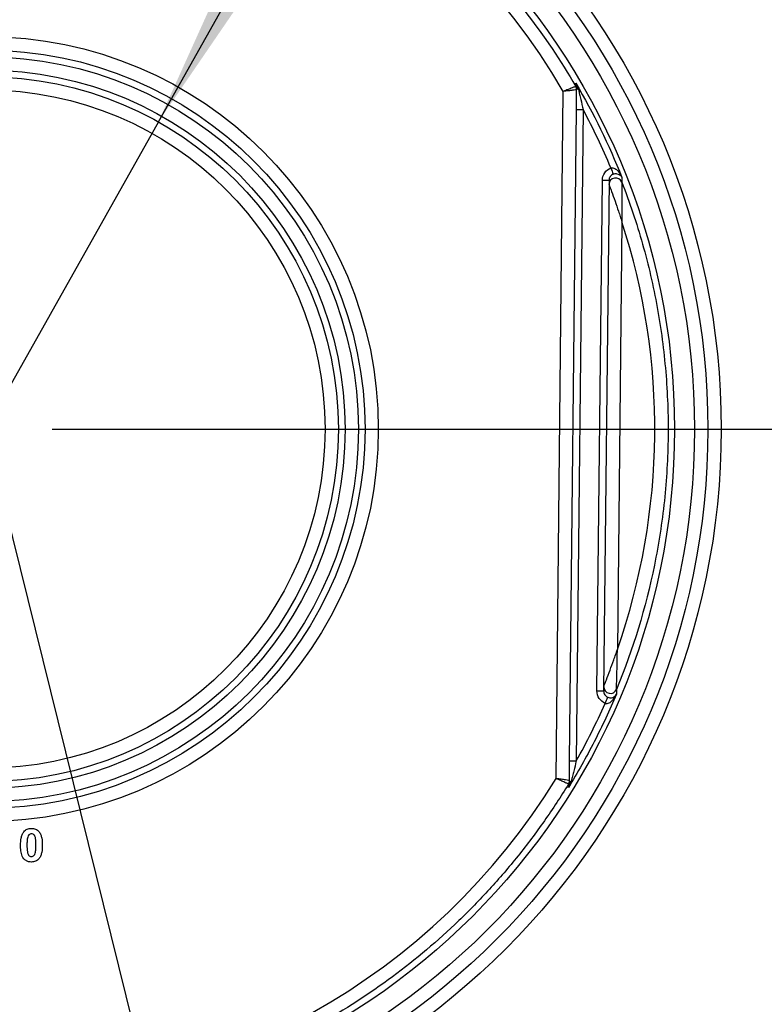
# Model space of a CAD drawing. Units: millimetres. Extents: x -28 to 857, y -32 to 370.
# Drawn here: x 197 to 208, y 181 to 196 of the extents above; entities that cross this region are included whole.
import ezdxf

# ---------------------------------------------------------------- set-up
doc = ezdxf.new("R2010")
doc.units = ezdxf.units.MM
doc.layers.add('FORMAT', color=7, linetype='Continuous')
doc.styles.add('SLDTEXTSTYLE1', font='TXT', dxfattribs={"width": 0.7})
doc.dimstyles.new('SLDDIMSTYLE0', dxfattribs={"dimtxt": 3.393075, "dimasz": 5, "dimexe": 0, "dimexo": 0.0625, "dimgap": 0.848269, "dimtad": 2, "dimdec": 4, "dimlfac": 5, "dimrnd": 1e-09, "dimzin": 12, "dimdsep": 46, "dimtxsty": 'SLDTEXTSTYLE1', "dimsah": 1, "dimcen": 0.09, "dimadec": 0, "dimazin": 3, "dimtfac": 1, "dimtdec": 4, "dimtofl": 0, "dimtmove": 0, "dimatfit": 3, "dimfxl": 0, "dimfrac": 2, "dimtolj": 1, "dimtzin": 12, "dimarcsym": 0})
doc.dimstyles.new('SLDDIMSTYLE1', dxfattribs={"dimtxt": 3.393075, "dimasz": 5, "dimexe": 0, "dimexo": 0.0625, "dimgap": 0.848269, "dimtad": 0, "dimtih": 1, "dimtoh": 1, "dimdec": 4, "dimlfac": 5, "dimrnd": 1e-09, "dimzin": 12, "dimdsep": 46, "dimtxsty": 'SLDTEXTSTYLE1', "dimsah": 1, "dimcen": 0, "dimadec": 0, "dimazin": 3, "dimtfac": 1, "dimtdec": 4, "dimtmove": 0, "dimatfit": 3, "dimfxl": 0, "dimfrac": 2, "dimtolj": 1, "dimtzin": 12, "dimarcsym": 0})
doc.dimstyles.new('SLDDIMSTYLE2', dxfattribs={"dimtxt": 3.393075, "dimasz": 5, "dimexe": 0, "dimexo": 0.0625, "dimgap": 0.848269, "dimtad": 2, "dimdec": 4, "dimlfac": 5, "dimrnd": 1e-09, "dimzin": 12, "dimdsep": 46, "dimtxsty": 'SLDTEXTSTYLE1', "dimsah": 1, "dimcen": 0.09, "dimadec": 0, "dimazin": 3, "dimtfac": 1, "dimtdec": 4, "dimtmove": 0, "dimatfit": 0, "dimfxl": 0, "dimfrac": 2, "dimtolj": 1, "dimtzin": 12, "dimarcsym": 0})

# ---------------------------------------------------------------- blocks, each defined once
blk = doc.blocks.new('_D_6')
at = {"layer": 'FORMAT'}
for p, q in [((210.185, 256.733), (169.378, 256.733)), ((170.378, 256.733), (170.378, 176.733)), ((186.385, 176.733), (169.378, 176.733))]:
    blk.add_line(p, q, dxfattribs=at)
for points in [[(170.378, 256.733), (169.938, 251.733), (170.818, 251.733)], [(170.378, 176.733), (170.818, 181.733), (169.938, 181.733)]]:
    blk.add_solid(points, dxfattribs=at)
at = {"layer": 'FORMAT', "attachment_point": 1, "rotation": 90, "style": 'SLDTEXTSTYLE1'}
for s, insert, char_height in [('2', (166.004, 221.614), 3.393), ('%%p', (166.004, 218.506), 3.3931), ('400', (166.004, 211.989), 3.3931)]:
    blk.add_mtext(s, dxfattribs=dict(at, insert=insert, char_height=char_height))
blk = doc.blocks.new('_D_8')
at = {"layer": 'FORMAT'}
for p, q in [((219.717, 189.683), (219.717, 199.683)), ((207.735, 189.683), (220.717, 189.683)), ((219.717, 176.933), (219.717, 189.683)), ((209.885, 176.933), (220.717, 176.933)), ((219.717, 176.933), (219.717, 166.933))]:
    blk.add_line(p, q, dxfattribs=at)
for points in [[(219.717, 189.683), (220.157, 194.683), (219.277, 194.683)], [(219.717, 176.933), (219.277, 171.933), (220.157, 171.933)]]:
    blk.add_solid(points, dxfattribs=at)
at = {"layer": 'FORMAT', "insert": (215.344, 180.831), "char_height": 3.3931, "attachment_point": 1, "rotation": 90, "style": 'SLDTEXTSTYLE1'}
blk.add_mtext('64', dxfattribs=at)
blk = doc.blocks.new('_D_9')
at = {"layer": 'FORMAT'}
for p, q in [((198.981, 194.304), (203.879, 203.022)), ((198.981, 194.304), (193.789, 185.062)), ((193.789, 185.062), (185.675, 170.62)), ((185.675, 170.62), (175.067, 170.62))]:
    blk.add_line(p, q, dxfattribs=at)
for points in [[(198.981, 194.304), (201.814, 198.447), (201.046, 198.878)], [(193.789, 185.062), (190.956, 180.919), (191.724, 180.488)]]:
    blk.add_solid(points, dxfattribs=at)
at = {"layer": 'FORMAT', "char_height": 3.3931, "attachment_point": 1, "style": 'SLDTEXTSTYLE1'}
for s, insert in [('%%c', (175.067, 174.994)), ('50', (179.988, 174.994))]:
    blk.add_mtext(s, dxfattribs=dict(at, insert=insert))
blk = doc.blocks.new('_D_10')
at = {"layer": 'FORMAT'}
for p, q in [((193.781, 200.216), (191.381, 209.924)), ((193.781, 200.216), (198.989, 179.15)), ((198.989, 179.15), (201.098, 170.62)), ((201.098, 170.62), (212.672, 170.62))]:
    blk.add_line(p, q, dxfattribs=at)
for points in [[(193.781, 200.216), (193.008, 205.175), (192.154, 204.964)], [(198.989, 179.15), (199.762, 174.191), (200.616, 174.402)]]:
    blk.add_solid(points, dxfattribs=at)
at = {"layer": 'FORMAT', "char_height": 3.3931, "attachment_point": 1, "style": 'SLDTEXTSTYLE1'}
for s, insert in [('%%c', (202.685, 174.994)), ('110', (207.606, 174.994))]:
    blk.add_mtext(s, dxfattribs=dict(at, insert=insert))
blk = doc.blocks.new('SW_CENTERMARKSYMBOL_11')
at = {"layer": 'FORMAT', "color": 0}
blk.add_line((1, 0), (11.35, 0), dxfattribs=at)

msp = doc.modelspace()

# ---------------------------------------------------------------- linework, layer by layer
at = {"color": 7, "linetype": 'Continuous', "lineweight": 25}
for p, q in [((204.956025, 184.431904), (205.06419, 194.760566)), ((205.158852, 184.698726), (205.261386, 194.489591)), ((205.36138, 194.487497), (205.258847, 184.696632)), ((205.569877, 185.748312), (205.650273, 193.425344)), ((205.750268, 193.425344), (205.669871, 185.748312)), ((205.943727, 192.801777), (205.87639, 186.371844))]:
    msp.add_line(p, q, dxfattribs=at)
at = {"color": 7, "linetype": 'Continuous', "lineweight": 25, "flags": 128}
for points in [[(205.250926, 194.835272), (205.250927, 194.83532), (205.251062, 194.857277), (205.251248, 194.887344)], [(205.140356, 184.297106), (205.140436, 184.302567), (205.14076, 184.324454), (205.141125, 184.349166)]]:
    msp.add_lwpolyline(points, dxfattribs=at)
at = {"color": 7, "linetype": 'Continuous', "lineweight": 25}
for centre, radius in [((196.384973, 189.68509), 11.05), ((196.384973, 189.682996), 10.85), ((196.384973, 189.682996), 10.65), ((196.384973, 189.682996), 10.35), ((196.384973, 189.68509), 5.9), ((196.384973, 189.682996), 5.7), ((196.384973, 189.681949), 5.6), ((196.384973, 189.681949), 5.4), ((196.384973, 189.682996), 5.3), ((196.384973, 189.68509), 5.1)]:
    msp.add_circle(centre, radius, dxfattribs=at)
for centre, radius, start, end in [((196.384973, 189.68656), 10.053574, 30.3112192, 149.6887808), ((205.164432, 194.785022), 0.100004, 359.4051957, 30.1499055), ((205.164539, 194.78503), 0.099935, 359.4006239, 30.1818569), ((205.319558, 194.83573), 0.054656, 183.0517474, 238.8064625), ((205.361393, 196.876263), 2.388766, 267.6005711, 269.999692), ((196.384973, 189.685532), 10.180116, 22.6751297, 28.1447338), ((212.381535, 196.137434), 7.070471, 200.9442915, 201.7462631), ((205.849606, 193.36084), 0.100008, 21.2734977, 179.3613337), ((205.84968, 193.360449), 0.100056, 21.437797, 179.1875844), ((205.700271, 195.812884), 2.388063, 268.8003496, 271.1996504), ((196.384973, 189.68656), 10.053574, 340.7491102, 18.0508898), ((205.770538, 185.810715), 0.100008, 179.4387167, 337.5420056), ((205.770573, 185.810898), 0.100032, 179.5095591, 337.4649794), ((205.619874, 188.135852), 2.388063, 268.8003496, 271.1996504), ((199.478598, 188.197235), 6.74965, 337.0167395, 337.8733217), ((196.384973, 189.685532), 10.180116, 330.6552662, 336.1037468), ((205.258859, 187.085398), 2.388766, 267.6005711, 269.999692), ((196.384973, 189.68656), 10.053574, 211.5112192, 328.4887808), ((205.055727, 184.401213), 0.099997, 328.6465465, 359.3983598), ((205.208813, 184.347221), 0.053752, 120.0377365, 175.6923225)]:
    msp.add_arc(centre, radius, start, end, dxfattribs=at)
for points, knots in [([(187.519038, 194.835251), (187.632027, 195.029735), (187.75147, 195.220567), (188.002089, 195.593193), (188.1333, 195.775079), (188.407481, 196.13003), (188.550499, 196.303149), (188.848207, 196.640263), (189.001824, 196.80305), (189.476618, 197.274525), (189.811679, 197.566394), (190.341781, 197.970878), (190.523082, 198.100134), (190.802028, 198.285545), (190.896177, 198.345936), (191.086836, 198.463856), (191.183524, 198.521485), (191.670393, 198.800924), (192.070444, 198.996665), (192.890899, 199.334526), (193.311304, 199.47664), (193.957403, 199.649001), (194.175359, 199.699632), (194.61659, 199.78688), (194.83757, 199.823037), (195.500808, 199.909556), (195.943705, 199.938122), (196.830955, 199.937918), (197.275307, 199.909153), (197.831689, 199.836066), (197.943072, 199.819567), (198.164291, 199.783078), (198.27433, 199.763065), (198.602758, 199.697789), (198.819459, 199.647294), (199.46292, 199.475217), (199.883065, 199.333126), (200.499965, 199.078703), (200.703372, 198.986993), (201.105634, 198.789461), (201.304606, 198.683497), (201.885896, 198.349056), (202.255673, 198.102716), (202.96058, 197.564405), (203.295712, 197.272433), (203.771725, 196.799332), (203.926317, 196.635279), (204.223011, 196.298907), (204.365441, 196.126319), (204.775151, 195.595484), (205.024931, 195.224219), (205.250907, 194.835251)], [0, 0, 0, 0, 0.03125, 0.03125, 0.0625, 0.0625, 0.09375, 0.09375, 0.125, 0.125, 0.1875, 0.1875, 0.21875, 0.21875, 0.234375, 0.234375, 0.25, 0.25, 0.3125, 0.3125, 0.375, 0.375, 0.40625, 0.40625, 0.4375, 0.4375, 0.5, 0.5, 0.5625, 0.5625, 0.578125, 0.578125, 0.59375, 0.59375, 0.625, 0.625, 0.6875, 0.6875, 0.71875, 0.71875, 0.75, 0.75, 0.8125, 0.8125, 0.875, 0.875, 0.90625, 0.90625, 0.9375, 0.9375, 1, 1, 1, 1]), ([(205.250907, 194.835251), (205.250437, 194.835332), (205.245181, 194.833452), (205.225903, 194.826059), (205.21187, 194.820539), (205.177464, 194.806802), (205.156814, 194.798473), (205.112492, 194.780439), (205.088082, 194.770431), (205.06419, 194.760566)], [0, 0, 0, 0, 0.25, 0.25, 0.5, 0.5, 0.75, 0.75, 1, 1, 1, 1]), ([(205.261386, 194.489591), (205.262022, 194.550334), (205.262656, 194.610925), (205.263573, 194.698463), (205.263875, 194.727343), (205.264458, 194.782943), (205.264733, 194.809269), (205.26498, 194.832821)], [0, 0, 0, 0, 0.5, 0.5, 0.75, 0.75, 1, 1, 1, 1]), ([(205.29125, 194.788977), (205.296801, 194.765671), (205.302601, 194.741163), (205.314338, 194.691285), (205.320238, 194.666072), (205.337912, 194.590109), (205.349708, 194.538834), (205.36138, 194.487497)], [0, 0, 0, 0, 0.25, 0.25, 0.5, 0.5, 1, 1, 1, 1]), ([(205.264431, 194.783984), (205.263927, 194.784194), (205.258295, 194.783749), (205.237635, 194.781625), (205.222593, 194.779944), (205.185705, 194.775634), (205.163562, 194.77297), (205.11602, 194.76712), (205.089831, 194.763837), (205.06419, 194.760566)], [0, 0, 0, 0, 0.25, 0.25, 0.5, 0.5, 0.75, 0.75, 1, 1, 1, 1]), ([(205.650273, 193.425344), (205.650693, 193.465437), (205.663235, 193.504531), (205.70836, 193.569814), (205.740822, 193.595566), (205.778222, 193.610023)], [0, 0, 0, 0, 0.5, 0.5, 1, 1, 1, 1]), ([(205.778222, 193.610023), (205.788426, 193.613656), (205.79939, 193.613867), (205.819786, 193.610089), (205.829183, 193.606306), (205.855601, 193.592108), (205.870376, 193.579225), (205.909658, 193.536941), (205.929086, 193.503682), (205.943305, 193.468513)], [0, 0, 0, 0, 0.125, 0.125, 0.25, 0.25, 0.5, 0.5, 1, 1, 1, 1]), ([(205.814244, 193.517847), (205.795511, 193.510593), (205.779275, 193.497669), (205.756732, 193.464964), (205.750478, 193.445401), (205.750268, 193.425344)], [0, 0, 0, 0, 0.5, 0.5, 1, 1, 1, 1]), ([(205.814244, 193.517847), (205.824331, 193.521753), (205.834571, 193.523896), (205.85287, 193.525504), (205.860944, 193.525086), (205.882999, 193.521897), (205.894465, 193.517322), (205.923613, 193.500681), (205.935978, 193.48556), (205.943305, 193.468513)], [0, 0, 0, 0, 0.125, 0.125, 0.25, 0.25, 0.5, 0.5, 1, 1, 1, 1]), ([(205.943305, 193.468513), (205.943287, 193.466031), (205.94327, 193.463547), (205.943252, 193.461061), (205.943182, 193.451116), (205.943111, 193.441138), (205.94304, 193.431126), (205.94296, 193.419836), (205.94288, 193.408503), (205.942799, 193.397125)], [0, 0, 0, 0, 0.001, 0.001, 0.001, 0.005000000061, 0.005000000061, 0.005000000061, 0.009510982983, 0.009510982983, 0.009510982983, 0.009510982983]), ([(205.749634, 193.361868), (205.749879, 193.361361), (205.751655, 193.356755), (205.756829, 193.343113), (205.760214, 193.334112), (205.771059, 193.305073), (205.779397, 193.282506), (205.80531, 193.211522), (205.823027, 193.161923), (205.858087, 193.061477), (205.875531, 193.010354), (205.901391, 192.932707), (205.909971, 192.906631), (205.922723, 192.867392), (205.926952, 192.854297), (205.935365, 192.828081), (205.939454, 192.815255), (205.943727, 192.801777)], [0, 0, 0, 0, 0.0625, 0.0625, 0.125, 0.125, 0.25, 0.25, 0.5, 0.5, 0.75, 0.75, 0.875, 0.875, 0.9375, 0.9375, 1, 1, 1, 1]), ([(205.942814, 193.397019), (206.061344, 193.091868), (206.165188, 192.781129), (206.342355, 192.152758), (206.415878, 191.834677), (206.532575, 191.190665), (206.575174, 190.867742), (206.62955, 190.222038), (206.641383, 189.898939), (206.634516, 189.252249), (206.615817, 188.928657), (206.564383, 188.442894), (206.54328, 188.280581), (206.493365, 187.957472), (206.464614, 187.796955), (206.302139, 186.99949), (206.112756, 186.377764), (205.862967, 185.772561)], [0, 0, 0, 0, 0.125, 0.125, 0.25, 0.25, 0.375, 0.375, 0.5, 0.5, 0.625, 0.625, 0.6875, 0.6875, 0.75, 0.75, 1, 1, 1, 1]), ([(205.942814, 193.397019), (205.942818, 193.396459), (205.942847, 193.391458), (205.94293, 193.376727), (205.942982, 193.367035), (205.943142, 193.335837), (205.943255, 193.311671), (205.943564, 193.235806), (205.94372, 193.182945), (205.943916, 193.076171), (205.943957, 193.021965), (205.943934, 192.939844), (205.943911, 192.912301), (205.943857, 192.870903), (205.943836, 192.857096), (205.943786, 192.829471), (205.943759, 192.815961), (205.943727, 192.801777)], [0, 0, 0, 0, 0.0625, 0.0625, 0.125, 0.125, 0.25, 0.25, 0.5, 0.5, 0.75, 0.75, 0.875, 0.875, 0.9375, 0.9375, 1, 1, 1, 1]), ([(205.670545, 185.811754), (205.670691, 185.812269), (205.672469, 185.816883), (205.677814, 185.830614), (205.681351, 185.839666), (205.692727, 185.868836), (205.70166, 185.891825), (205.728708, 185.962063), (205.747389, 186.011357), (205.784751, 186.112016), (205.803544, 186.163673), (205.831214, 186.241429), (205.840364, 186.267427), (205.853967, 186.306516), (205.858479, 186.319557), (205.86746, 186.345661), (205.871831, 186.358442), (205.87639, 186.371844)], [0, 0, 0, 0, 0.0625, 0.0625, 0.125, 0.125, 0.25, 0.25, 0.5, 0.5, 0.75, 0.75, 0.875, 0.875, 0.9375, 0.9375, 1, 1, 1, 1]), ([(205.862967, 185.772561), (205.862978, 185.773109), (205.863108, 185.778134), (205.863496, 185.793037), (205.863751, 185.802843), (205.864565, 185.834381), (205.865196, 185.859165), (205.867077, 185.934773), (205.868341, 185.987687), (205.870793, 186.095438), (205.871989, 186.15058), (205.873698, 186.233381), (205.874255, 186.261033), (205.87507, 186.302553), (205.875338, 186.316398), (205.875869, 186.344092), (205.876125, 186.357646), (205.87639, 186.371844)], [0, 0, 0, 0, 0.0625, 0.0625, 0.125, 0.125, 0.25, 0.25, 0.5, 0.5, 0.75, 0.75, 0.875, 0.875, 0.9375, 0.9375, 1, 1, 1, 1]), ([(205.862961, 185.772511), (205.862811, 185.761632), (205.862661, 185.750793), (205.862511, 185.739994), (205.862331, 185.726985), (205.862151, 185.714033), (205.861972, 185.701136)], [0.00099533564, 0.00099533564, 0.00099533564, 0.00099533564, 0.005306177004, 0.005306177004, 0.005306177004, 0.010498909651, 0.010498909651, 0.010498909651, 0.010498909651]), ([(205.861972, 185.701136), (205.759889, 185.458265), (205.648441, 185.219275), (205.407665, 184.750829), (205.278421, 184.521485), (205.140356, 184.297106)], [0, 0, 0, 0, 0.5, 0.5, 1, 1, 1, 1]), ([(205.692454, 185.561752), (205.65575, 185.577164), (205.62448, 185.603299), (205.581171, 185.669092), (205.56946, 185.708509), (205.569877, 185.748312)], [0, 0, 0, 0, 0.5, 0.5, 1, 1, 1, 1]), ([(205.669871, 185.748312), (205.669663, 185.728399), (205.675512, 185.708677), (205.697161, 185.675746), (205.712797, 185.662659), (205.731159, 185.654941)], [0, 0, 0, 0, 0.5, 0.5, 1, 1, 1, 1]), ([(205.692454, 185.561752), (205.702674, 185.557693), (205.713839, 185.557187), (205.734551, 185.560561), (205.744157, 185.564228), (205.771072, 185.578082), (205.786237, 185.590851), (205.82663, 185.632784), (205.846883, 185.665948), (205.861972, 185.701136)], [0, 0, 0, 0, 0.125, 0.125, 0.25, 0.25, 0.5, 0.5, 1, 1, 1, 1]), ([(205.731159, 185.654941), (205.741285, 185.650685), (205.751673, 185.648232), (205.770132, 185.646155), (205.778303, 185.646393), (205.800521, 185.649093), (205.81212, 185.653435), (205.841626, 185.669438), (205.854295, 185.68427), (205.861972, 185.701136)], [0, 0, 0, 0, 0.125, 0.125, 0.25, 0.25, 0.5, 0.5, 1, 1, 1, 1]), ([(205.155213, 184.351258), (205.155464, 184.375214), (205.155744, 184.401922), (205.156333, 184.458183), (205.156641, 184.487636), (205.157571, 184.576368), (205.158211, 184.637475), (205.158852, 184.698726)], [0, 0, 0, 0, 0.25, 0.25, 0.5, 0.5, 1, 1, 1, 1]), ([(205.258847, 184.696632), (205.246006, 184.645163), (205.2331, 184.593944), (205.213701, 184.517631), (205.207206, 184.492196), (205.194338, 184.441995), (205.18798, 184.417294), (205.181907, 184.393753)], [0, 0, 0, 0, 0.5, 0.5, 0.75, 0.75, 1, 1, 1, 1]), ([(205.141121, 184.349183), (205.140913, 184.34955), (205.135887, 184.352), (205.117008, 184.360698), (205.103129, 184.366955), (205.068975, 184.38219), (205.048417, 184.391293), (205.004221, 184.410775), (204.979869, 184.421468), (204.956025, 184.431904)], [0, 0, 0, 0, 0.25, 0.25, 0.5, 0.5, 0.75, 0.75, 1, 1, 1, 1]), ([(205.155718, 184.400163), (205.155494, 184.400473), (205.150076, 184.401547), (205.129722, 184.405068), (205.114757, 184.407517), (205.07792, 184.413365), (205.055743, 184.416812), (205.008053, 184.424106), (204.981768, 184.428071), (204.956025, 184.431904)], [0, 0, 0, 0, 0.25, 0.25, 0.5, 0.5, 0.75, 0.75, 1, 1, 1, 1]), ([(205.141121, 184.349183), (205.026438, 184.160968), (204.90563, 183.976384), (204.652914, 183.61611), (204.389043, 183.264575), (204.102951, 182.930449), (203.805655, 182.605101), (203.652365, 182.447878), (203.179687, 181.99301), (202.847199, 181.711722), (202.147928, 181.192507), (201.781147, 180.954575), (201.012021, 180.523674), (200.617781, 180.335248), (199.810866, 180.010387), (199.398162, 179.873945), (198.765116, 179.708602), (198.551762, 179.660061), (198.228142, 179.597337), (198.119487, 179.578085), (197.902356, 179.543213), (197.793783, 179.527566), (197.250877, 179.458161), (196.816427, 179.43078), (195.947285, 179.431044), (195.512592, 179.458689), (194.860365, 179.542523), (194.642208, 179.57772), (194.211379, 179.661541), (193.998287, 179.710169), (193.365837, 179.875788), (192.953277, 180.012436), (192.347977, 180.256562), (192.148475, 180.344482), (191.85267, 180.486338), (191.754644, 180.535286), (191.559756, 180.636553), (191.462722, 180.688971), (190.98298, 180.95821), (190.616937, 181.195993), (189.919081, 181.714733), (189.58727, 181.995694), (189.115552, 182.449928), (188.962658, 182.606821), (188.66578, 182.931845), (188.522485, 183.099263), (188.110369, 183.613286), (187.858191, 183.972752), (187.628824, 184.349183)], [0, 0, 0, 0, 0.03125, 0.03125, 0.0625, 0.09375, 0.09375, 0.125, 0.125, 0.1875, 0.1875, 0.25, 0.25, 0.3125, 0.3125, 0.375, 0.375, 0.40625, 0.40625, 0.421875, 0.421875, 0.4375, 0.4375, 0.5, 0.5, 0.5625, 0.5625, 0.59375, 0.59375, 0.625, 0.625, 0.6875, 0.6875, 0.71875, 0.71875, 0.734375, 0.734375, 0.75, 0.75, 0.8125, 0.8125, 0.875, 0.875, 0.90625, 0.90625, 0.9375, 0.9375, 1, 1, 1, 1]), ([(196.910614, 183.430592), (196.910816, 183.465827), (196.912544, 183.50115), (196.923161, 183.553004), (196.927547, 183.570001), (196.940469, 183.602566), (196.949246, 183.618168), (196.960093, 183.632215)], [0, 0, 0, 0, 0.5, 0.5, 0.75, 0.75, 1, 1, 1, 1]), ([(196.960093, 183.632215), (196.967119, 183.640428), (196.974483, 183.648257), (196.991471, 183.661336), (197.001003, 183.666813), (197.020712, 183.675304), (197.031067, 183.678269), (197.052433, 183.682151), (197.06324, 183.682732), (197.074075, 183.682996)], [0, 0, 0, 0, 0.25, 0.25, 0.5, 0.5, 0.75, 0.75, 1, 1, 1, 1]), ([(197.017485, 183.550584), (197.012177, 183.530974), (197.009901, 183.510729), (197.007148, 183.470194), (197.006892, 183.449894), (197.006768, 183.42959)], [0, 0, 0, 0, 0.5, 0.5, 1, 1, 1, 1]), ([(197.074075, 183.599662), (197.067293, 183.599352), (197.060596, 183.598581), (197.047774, 183.593929), (197.041774, 183.590514), (197.026667, 183.576709), (197.021708, 183.563497), (197.017485, 183.550584)], [0, 0, 0, 0, 0.25, 0.25, 0.5, 0.5, 1, 1, 1, 1]), ([(197.074075, 183.682996), (197.084955, 183.682733), (197.095809, 183.68218), (197.117269, 183.678205), (197.127633, 183.675213), (197.147423, 183.666679), (197.156905, 183.660975), (197.17395, 183.647739), (197.181383, 183.63988), (197.188458, 183.631614)], [0, 0, 0, 0, 0.25, 0.25, 0.5, 0.5, 0.75, 0.75, 1, 1, 1, 1]), ([(197.141383, 183.42959), (197.141406, 183.463477), (197.141084, 183.497477), (197.133927, 183.539267), (197.1317, 183.547389), (197.125994, 183.563219), (197.122564, 183.571064), (197.112979, 183.584938), (197.106353, 183.590605), (197.091066, 183.597885), (197.082562, 183.59927), (197.074075, 183.599662)], [0, 0, 0, 0, 0.5, 0.5, 0.625, 0.625, 0.75, 0.75, 0.875, 0.875, 1, 1, 1, 1]), ([(197.188458, 183.631614), (197.193904, 183.62453), (197.198898, 183.617237), (197.207497, 183.602002), (197.210997, 183.594012), (197.220714, 183.569676), (197.225288, 183.552452), (197.235351, 183.50042), (197.237331, 183.464958), (197.237537, 183.42959)], [0, 0, 0, 0, 0.125, 0.125, 0.25, 0.25, 0.5, 0.5, 1, 1, 1, 1]), ([(197.074075, 183.176586), (197.059756, 183.176998), (197.045571, 183.178223), (197.017985, 183.185406), (197.004645, 183.191217), (196.968471, 183.213949), (196.948667, 183.23678), (196.925524, 183.288864), (196.919188, 183.31722), (196.911961, 183.373598), (196.910844, 183.402049), (196.910614, 183.430592)], [0, 0, 0, 0, 0.125, 0.125, 0.25, 0.25, 0.5, 0.5, 0.75, 0.75, 1, 1, 1, 1]), ([(197.006768, 183.42959), (197.006909, 183.412697), (197.007012, 183.395802), (197.008741, 183.362047), (197.009735, 183.345181), (197.015826, 183.311859), (197.02092, 183.295394), (197.035071, 183.274379), (197.041755, 183.268869), (197.05711, 183.261625), (197.065578, 183.260332), (197.074075, 183.259919)], [0, 0, 0, 0, 0.25, 0.25, 0.5, 0.5, 0.75, 0.75, 0.875, 0.875, 1, 1, 1, 1]), ([(197.130666, 183.308997), (197.135949, 183.328543), (197.13825, 183.348717), (197.141011, 183.389119), (197.141258, 183.409353), (197.141383, 183.42959)], [0, 0, 0, 0, 0.5, 0.5, 1, 1, 1, 1]), ([(197.237537, 183.42959), (197.237334, 183.394251), (197.235549, 183.358834), (197.225031, 183.30681), (197.220599, 183.289783), (197.207722, 183.257099), (197.198932, 183.241449), (197.188058, 183.227367)], [0, 0, 0, 0, 0.5, 0.5, 0.75, 0.75, 1, 1, 1, 1]), ([(197.074075, 183.259919), (197.080872, 183.260211), (197.08757, 183.261035), (197.100427, 183.26562), (197.106392, 183.269093), (197.121487, 183.282878), (197.126446, 183.296092), (197.130666, 183.308997)], [0, 0, 0, 0, 0.25, 0.25, 0.5, 0.5, 1, 1, 1, 1]), ([(197.188058, 183.227367), (197.181027, 183.219149), (197.173663, 183.211311), (197.156655, 183.198237), (197.147144, 183.192707), (197.127429, 183.184246), (197.11707, 183.181311), (197.09571, 183.177425), (197.084907, 183.17685), (197.074075, 183.176586)], [0, 0, 0, 0, 0.25, 0.25, 0.5, 0.5, 0.75, 0.75, 1, 1, 1, 1])]:
    msp.add_open_spline(points, degree=3, knots=knots, dxfattribs=at)
for points in [[(205.250907, 194.835251), (205.25092, 194.835247), (205.250926, 194.835254), (205.250926, 194.835272)], [(205.251248, 194.887344), (205.517921, 194.432902), (205.749355, 193.958424), (205.943305, 193.468513)], [(205.29125, 194.788977), (205.282932, 194.823903), (205.268911, 194.856771), (205.251248, 194.887344)], [(205.26498, 194.832821), (205.265195, 194.85336), (205.260013, 194.871445), (205.251248, 194.887344)], [(205.942799, 193.397125), (205.942799, 193.397103), (205.942804, 193.397068), (205.942814, 193.397019)], [(205.862967, 185.772561), (205.862963, 185.77254), (205.862962, 185.772524), (205.862961, 185.772511)], [(205.181907, 184.393753), (205.173032, 184.359352), (205.15849, 184.327034), (205.140356, 184.297106)], [(205.155213, 184.351258), (205.154999, 184.330778), (205.149449, 184.312805), (205.140356, 184.297106)], [(205.141125, 184.349166), (205.141125, 184.349174), (205.141124, 184.34918), (205.141121, 184.349183)]]:
    msp.add_open_spline(points, degree=3, dxfattribs=at)

# ---------------------------------------------------------------- block references
at = {"layer": 'FORMAT'}
msp.add_blockref('SW_CENTERMARKSYMBOL_11', (196.384973, 189.682996), dxfattribs=at)

# ---------------------------------------------------------------- dimensions: what is measured, and where the dimension line sits
dim = msp.add_linear_dim(base=(170.378192, 176.732996), p1=(210.184973, 256.732996), p2=(186.384973, 176.732996), angle=90, text='<>%%p2', dimstyle='SLDDIMSTYLE0', dxfattribs=at)
dim.commit()
dim.dimension.update_dxf_attribs({"geometry": '_D_6', "text_midpoint": (170.378192, 217.887676), "dimtype": 160})
for p1, p2, picture, middle in [((198.989023, 179.150122), (193.780923, 200.215869), '_D_10', (207.678551, 173.395732)), ((193.78899, 185.062296), (198.980956, 194.303696), '_D_9', (179.577502, 173.395732))]:
    dim = msp.add_diameter_dim_2p(p1=p1, p2=p2, dimstyle='SLDDIMSTYLE1', dxfattribs=at)
    dim.commit()
    dim.dimension.update_dxf_attribs({"geometry": picture, "text_midpoint": middle, "dimtype": 163})
dim = msp.add_linear_dim(base=(219.717422, 189.682996), p1=(209.884973, 176.932996), p2=(207.734973, 189.682996), angle=90, dimstyle='SLDDIMSTYLE2', dxfattribs=at)
dim.commit()
dim.dimension.update_dxf_attribs({"geometry": '_D_8', "text_midpoint": (219.717422, 183.003856), "dimtype": 160})

doc.saveas('drawing.dxf')
